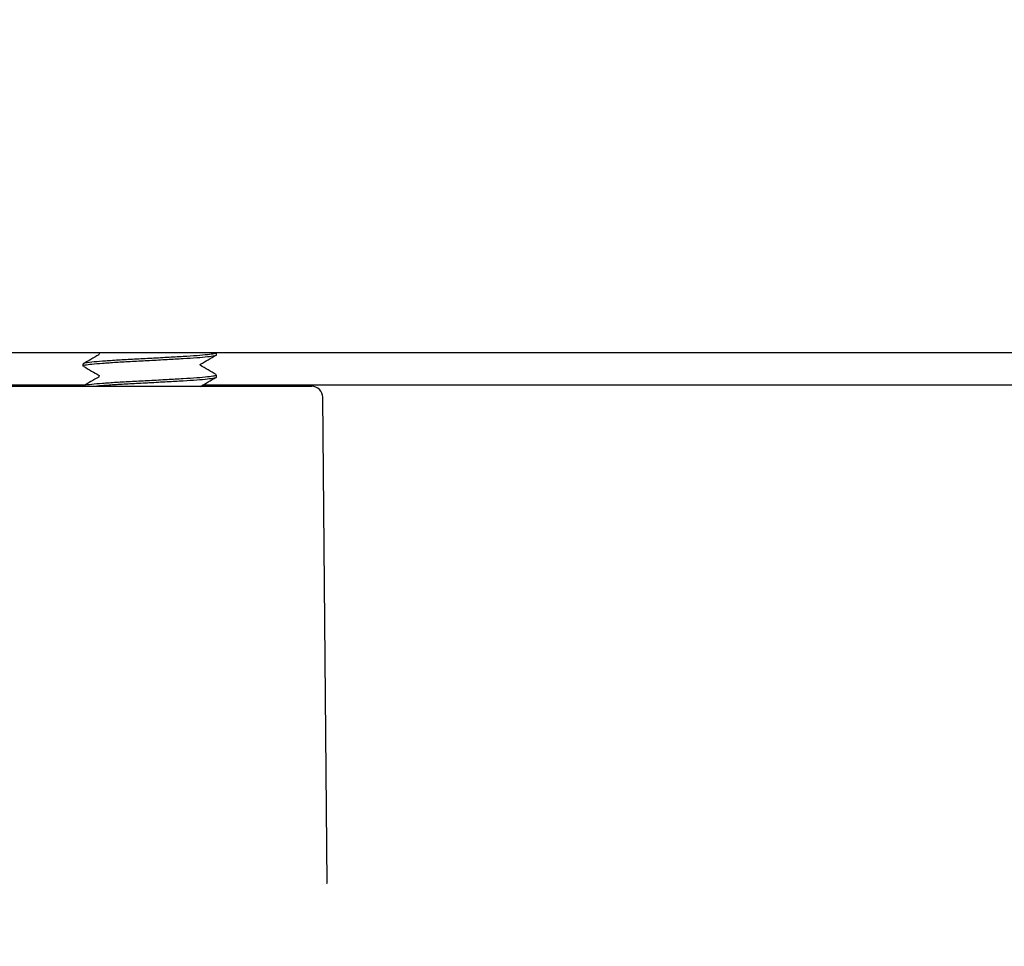
# Model space of a CAD drawing. Units: millimetres. Extents: x 18 to 1161, y 19 to 821.
# Drawn here: x 265 to 309, y 250 to 291 of the extents above; entities that cross this region are included whole.
import ezdxf

# ---------------------------------------------------------------- set-up
doc = ezdxf.new("R2010")
doc.units = ezdxf.units.MM
doc.header["$LTSCALE"] = 4

msp = doc.modelspace()

# ---------------------------------------------------------------- hatches: boundary and pattern name
at = {"linetype": 'Continuous', "lineweight": 18}
h = msp.add_hatch(dxfattribs=at)
h.set_pattern_fill('ANSI31', scale=4, angle=3e-322, style=0)
edge = h.paths.add_edge_path(flags=0)
edge.add_line((365.876, 266.749), (366.69, 266.749))
edge.add_line((366.69, 266.749), (366.69, 269.749))
edge.add_line((366.69, 269.749), (365.876, 269.749))
edge.add_line((365.876, 269.749), (365.876, 271.749))
edge.add_line((365.876, 271.749), (366.69, 271.749))
edge.add_line((366.69, 271.749), (366.69, 274.749))
edge.add_line((366.69, 274.749), (364.101, 274.749))
edge.add_arc((364.101, 274.249), 0.5, 90, 179.5)
edge.add_line((363.601, 274.253), (363.344, 244.795))
edge.add_arc((362.844, 244.799), 0.5, 356.1011, 359.5, ccw=False)
edge.add_arc((372.322, 244.153), 9, 176.1011, 178)
edge.add_line((363.328, 244.468), (363.206, 240.979))
edge.add_ellipse((306.063, 227.01), major_axis=(63.613, 0), ratio=0.499771, start_angle=-68.81231, end_angle=26.06634, ccw=False)
edge.add_line((329.054, 197.367), (283.068, 200.851))
edge.add_spline(control_points=[(283.068, 200.851), (281.536, 200.967), (280.009, 201.169), (278.5, 201.455), (273.986, 202.31), (269.557, 203.954), (265.578, 206.252), (261.602, 208.55), (257.967, 211.565), (254.975, 215.049), (251.983, 218.533), (249.552, 222.581), (247.881, 226.858), (246.211, 231.135), (245.256, 235.76), (245.096, 240.349)], knot_values=[0, 0, 0, 0, 0.004607, 0.004607, 0.004607, 0.018567, 0.018567, 0.018567, 0.03252, 0.03252, 0.03252, 0.046472, 0.046472, 0.046472, 0.060423, 0.060423, 0.060423, 0.060423], weights=[1, 1, 1, 1, 1, 1, 1, 1, 1, 1, 1, 1, 1, 1, 1, 1], degree=3, periodic=0)
edge.add_line((245.096, 240.349), (244.952, 244.468))
edge.add_arc((235.958, 244.153), 9, 2, 3.8989)
edge.add_arc((245.436, 244.799), 0.5, 180.5, 183.8989, ccw=False)
edge.add_line((244.936, 244.795), (244.678, 274.253))
edge.add_arc((244.178, 274.249), 0.5, 0.5, 90)
edge.add_line((244.178, 274.749), (241.59, 274.749))
edge.add_line((241.59, 274.749), (241.59, 271.749))
edge.add_line((241.59, 271.749), (242.403, 271.749))
edge.add_line((242.403, 271.749), (242.403, 269.749))
edge.add_line((242.403, 269.749), (241.59, 269.749))
edge.add_line((241.59, 269.749), (241.59, 266.749))
edge.add_line((241.59, 266.749), (242.403, 266.749))
edge.add_line((242.403, 266.749), (242.403, 264.749))
edge.add_line((242.403, 264.749), (241.59, 264.749))
edge.add_line((241.59, 264.749), (241.59, 261.749))
edge.add_line((241.59, 261.749), (242.403, 261.749))
edge.add_line((242.403, 261.749), (242.403, 259.749))
edge.add_line((242.403, 259.749), (241.59, 259.749))
edge.add_line((241.59, 259.749), (241.59, 256.749))
edge.add_line((241.59, 256.749), (242.403, 256.749))
edge.add_line((242.403, 256.749), (242.403, 254.749))
edge.add_line((242.403, 254.749), (241.59, 254.749))
edge.add_line((241.59, 254.749), (241.59, 251.749))
edge.add_line((241.59, 251.749), (242.403, 251.749))
edge.add_line((242.403, 251.749), (242.403, 250.749))
edge.add_line((242.403, 250.749), (231.376, 250.749))
edge.add_line((231.376, 250.749), (231.376, 251.749))
edge.add_line((231.376, 251.749), (232.19, 251.749))
edge.add_line((232.19, 251.749), (232.19, 254.749))
edge.add_line((232.19, 254.749), (231.376, 254.749))
edge.add_line((231.376, 254.749), (231.376, 256.749))
edge.add_line((231.376, 256.749), (232.19, 256.749))
edge.add_line((232.19, 256.749), (232.19, 259.749))
edge.add_line((232.19, 259.749), (231.376, 259.749))
edge.add_line((231.376, 259.749), (231.376, 261.749))
edge.add_line((231.376, 261.749), (232.19, 261.749))
edge.add_line((232.19, 261.749), (232.19, 264.749))
edge.add_line((232.19, 264.749), (231.376, 264.749))
edge.add_line((231.376, 264.749), (231.376, 266.749))
edge.add_line((231.376, 266.749), (232.19, 266.749))
edge.add_line((232.19, 266.749), (232.19, 269.749))
edge.add_line((232.19, 269.749), (231.376, 269.749))
edge.add_line((231.376, 269.749), (231.376, 271.749))
edge.add_line((231.376, 271.749), (232.19, 271.749))
edge.add_line((232.19, 271.749), (232.19, 274.749))
edge.add_line((232.19, 274.749), (231.577, 274.749))
edge.add_arc((231.577, 275.249), 0.5, 243.4128, 270, ccw=False)
edge.add_line((231.353, 274.802), (217.499, 289.659))
edge.add_arc((213.842, 286.249), 5, 43, 90)
edge.add_line((213.842, 291.249), (201.64, 291.249))
edge.add_line((201.64, 291.249), (199.002, 288.611))
edge.add_line((199.002, 288.611), (198.93, 287.249))
edge.add_line((198.93, 287.249), (213.19, 287.249))
edge.add_arc((213.19, 284.749), 2.5, 43, 90, ccw=False)
edge.add_line((215.018, 286.454), (226.77, 273.851))
edge.add_arc((224.942, 272.146), 2.5, 2, 43, ccw=False)
edge.add_line((227.44, 272.233), (228.098, 253.386))
edge.add_arc((232.096, 253.526), 4, 182, 265)
edge.add_line((231.747, 249.541), (236.393, 249.134))
edge.add_arc((235.958, 244.153), 5, 2, 85, ccw=False)
edge.add_line((240.954, 244.328), (241.098, 240.21))
edge.add_spline(control_points=[(241.098, 240.21), (241.274, 235.173), (242.322, 230.097), (244.155, 225.403), (245.989, 220.708), (248.657, 216.266), (251.941, 212.442), (255.225, 208.619), (259.214, 205.309), (263.578, 202.787), (267.944, 200.264), (272.806, 198.461), (277.76, 197.521), (279.42, 197.207), (281.1, 196.985), (282.784, 196.857)], knot_values=[0, 0, 0, 0, 0.015119, 0.015119, 0.015119, 0.030238, 0.030238, 0.030238, 0.045359, 0.045359, 0.045359, 0.060487, 0.060487, 0.060487, 0.065491, 0.065491, 0.065491, 0.065491], weights=[1, 1, 1, 1, 1, 1, 1, 1, 1, 1, 1, 1, 1, 1, 1, 1], degree=3, periodic=0)
edge.add_line((282.784, 196.857), (329.482, 193.319))
edge.add_spline(control_points=[(329.482, 193.319), (329.929, 193.285), (330.383, 193.302), (330.824, 193.377)], knot_values=[0, 0, 0, 0, 0.001343, 0.001343, 0.001343, 0.001343], weights=[1, 1, 1, 1], degree=3, periodic=0)
edge.add_ellipse((302.76, 230.36), major_axis=(-77.9, 2.355), ratio=0.49975, start_angle=111.97968, end_angle=206.64754)
edge.add_spline(control_points=[(372.913, 245.715), (372.795, 245.84), (372.69, 245.981), (372.61, 246.134), (372.537, 246.274), (372.485, 246.428), (372.46, 246.585), (372.432, 246.763), (372.441, 246.95), (372.483, 247.126), (372.524, 247.301), (372.596, 247.469), (372.688, 247.623), (372.841, 247.878), (373.048, 248.101), (373.275, 248.292), (373.5, 248.482), (373.749, 248.644), (374.008, 248.784), (374.752, 249.185), (375.595, 249.419), (376.434, 249.526)], knot_values=[0, 0, 0, 0, 0.000517, 0.000517, 0.000517, 0.000993, 0.000993, 0.000993, 0.001539, 0.001539, 0.001539, 0.002078, 0.002078, 0.002078, 0.002975, 0.002975, 0.002975, 0.00386, 0.00386, 0.00386, 0.006442, 0.006442, 0.006442, 0.006442], weights=[1, 1, 1, 1, 1, 1, 1, 1, 1, 1, 1, 1, 1, 1, 1, 1, 1, 1, 1, 1, 1, 1], degree=3, periodic=0)
edge.add_spline(control_points=[(376.434, 249.526), (376.513, 249.536), (376.591, 249.546), (376.67, 249.555)], knot_values=[0, 0, 0, 0, 0.000238, 0.000238, 0.000238, 0.000238], weights=[1, 1, 1, 1], degree=3, periodic=0)
edge.add_arc((376.184, 253.526), 4, 276.9854, 358)
edge.add_line((380.181, 253.386), (380.839, 272.233))
edge.add_arc((383.338, 272.146), 2.5, 137, 178, ccw=False)
edge.add_line((381.509, 273.851), (393.262, 286.454))
edge.add_arc((395.09, 284.749), 2.5, 90, 137, ccw=False)
edge.add_line((395.09, 287.249), (409.349, 287.249))
edge.add_line((409.349, 287.249), (409.278, 288.611))
edge.add_line((409.278, 288.611), (406.64, 291.249))
edge.add_line((406.64, 291.249), (394.438, 291.249))
edge.add_arc((394.438, 286.249), 5, 90, 137)
edge.add_line((390.781, 289.659), (376.927, 274.802))
edge.add_arc((376.703, 275.249), 0.5, 270, 296.5872, ccw=False)
edge.add_line((376.703, 274.749), (376.09, 274.749))
edge.add_line((376.09, 274.749), (376.09, 271.749))
edge.add_line((376.09, 271.749), (376.903, 271.749))
edge.add_line((376.903, 271.749), (376.903, 269.749))
edge.add_line((376.903, 269.749), (376.09, 269.749))
edge.add_line((376.09, 269.749), (376.09, 266.749))
edge.add_line((376.09, 266.749), (376.903, 266.749))
edge.add_line((376.903, 266.749), (376.903, 264.749))
edge.add_line((376.903, 264.749), (376.09, 264.749))
edge.add_line((376.09, 264.749), (376.09, 261.749))
edge.add_line((376.09, 261.749), (376.903, 261.749))
edge.add_line((376.903, 261.749), (376.903, 259.749))
edge.add_line((376.903, 259.749), (376.09, 259.749))
edge.add_line((376.09, 259.749), (376.09, 256.749))
edge.add_line((376.09, 256.749), (376.903, 256.749))
edge.add_line((376.903, 256.749), (376.903, 254.749))
edge.add_line((376.903, 254.749), (376.09, 254.749))
edge.add_line((376.09, 254.749), (376.09, 251.749))
edge.add_line((376.09, 251.749), (376.903, 251.749))
edge.add_line((376.903, 251.749), (376.903, 250.749))
edge.add_line((376.903, 250.749), (365.876, 250.749))
edge.add_line((365.876, 250.749), (365.876, 251.749))
edge.add_line((365.876, 251.749), (366.69, 251.749))
edge.add_line((366.69, 251.749), (366.69, 254.749))
edge.add_line((366.69, 254.749), (365.876, 254.749))
edge.add_line((365.876, 254.749), (365.876, 256.749))
edge.add_line((365.876, 256.749), (366.69, 256.749))
edge.add_line((366.69, 256.749), (366.69, 259.749))
edge.add_line((366.69, 259.749), (365.876, 259.749))
edge.add_line((365.876, 259.749), (365.876, 261.749))
edge.add_line((365.876, 261.749), (366.69, 261.749))
edge.add_line((366.69, 261.749), (366.69, 264.749))
edge.add_line((366.69, 264.749), (365.876, 264.749))
edge.add_line((365.876, 264.749), (365.876, 266.749))

# ---------------------------------------------------------------- linework, layer by layer
at = {"color": 7, "linetype": 'Continuous', "lineweight": 25}
for p, q in [((340.726, 276.249), (261.84, 276.249)), ((268.239, 276.196), (268.236, 276.192)), ((273.515, 276.165), (273.515, 276.249)), ((267.515, 275.765), (267.515, 275.665)), ((272.792, 275.735), (272.794, 275.739)), ((268.239, 275.196), (268.236, 275.192)), ((273.515, 275.165), (273.515, 275.265)), ((263.629, 274.749), (277.803, 274.749)), ((267.592, 274.802), (263.668, 274.802)), ((267.515, 274.765), (267.515, 274.749)), ((273.638, 274.802), (272.9, 274.802)), ((334.641, 274.802), (273.638, 274.802)), ((278.494, 252.364), (278.303, 274.253)), ((278.48, 252.364), (278.479, 252.387))]:
    msp.add_line(p, q, dxfattribs=at)
msp.add_arc((277.803, 274.249), 0.5, 0.5, 90, dxfattribs=at)
for points, knots in [([(267.573, 275.641), (267.548, 275.649), (267.477, 275.671), (267.589, 275.708), (267.886, 275.749), (268.369, 275.79), (268.997, 275.833), (269.73, 275.874), (270.515, 275.915), (271.3, 275.958), (272.032, 275.999), (272.659, 276.04), (273.147, 276.083), (273.43, 276.124), (273.549, 276.151), (273.514, 276.165), (273.514, 276.165)], [0, 0, 0, 0, 0.045158, 0.125611, 0.204683, 0.283754, 0.364207, 0.443279, 0.52235, 0.602803, 0.681875, 0.760946, 0.841399, 0.920471, 0.999542, 1, 1, 1, 1]), ([(268.222, 276.164), (268.105, 276.096), (267.876, 275.964), (267.649, 275.831), (267.538, 275.766)], [0, 0, 0, 0, 0.513113, 1, 1, 1, 1]), ([(267.547, 275.765), (267.547, 275.777), (267.548, 275.805), (267.863, 275.846), (268.367, 275.89), (268.998, 275.933), (269.729, 275.974), (270.515, 276.015), (271.3, 276.058), (272.032, 276.099), (272.659, 276.14), (273.147, 276.183), (273.43, 276.224), (273.549, 276.251), (273.514, 276.265), (273.514, 276.265)], [0, 0, 0, 0, 0.067921, 0.166556, 0.249419, 0.333728, 0.41659, 0.499453, 0.583762, 0.666624, 0.749487, 0.833796, 0.916658, 0.999521, 1, 1, 1, 1]), ([(268.232, 276.165), (268.227, 276.167), (268.209, 276.174), (268.231, 276.181), (268.246, 276.186)], [0, 0, 0, 0, 0.327835, 1, 1, 1, 1]), ([(268.238, 276.235), (268.239, 276.234), (268.241, 276.232), (268.246, 276.214), (268.243, 276.205), (268.242, 276.201)], [0, 0, 0, 0, 0.366809, 0.679436, 1, 1, 1, 1]), ([(272.798, 275.742), (272.916, 275.81), (273.152, 275.947), (273.388, 276.084), (273.506, 276.153)], [0, 0, 0, 0, 0.4997318, 1, 1, 1, 1]), ([(267.548, 275.641), (267.666, 275.573), (267.896, 275.439), (268.126, 275.305), (268.238, 275.239)], [0, 0, 0, 0, 0.508808, 1, 1, 1, 1]), ([(272.791, 275.696), (272.79, 275.696), (272.789, 275.698), (272.784, 275.715), (272.787, 275.725), (272.788, 275.729)], [0, 0, 0, 0, 0.364363, 0.686171, 1, 1, 1, 1]), ([(273.502, 275.28), (273.384, 275.348), (273.148, 275.485), (272.913, 275.622), (272.795, 275.691)], [0, 0, 0, 0, 0.500194, 1, 1, 1, 1]), ([(268.222, 275.164), (268.105, 275.096), (267.876, 274.964), (267.649, 274.831), (267.538, 274.766)], [0, 0, 0, 0, 0.513113, 1, 1, 1, 1]), ([(267.547, 274.765), (267.547, 274.777), (267.548, 274.805), (267.863, 274.846), (268.367, 274.89), (268.998, 274.933), (269.729, 274.974), (270.515, 275.015), (271.3, 275.058), (272.032, 275.099), (272.659, 275.14), (273.147, 275.183), (273.43, 275.224), (273.549, 275.251), (273.514, 275.265), (273.514, 275.265)], [0, 0, 0, 0, 0.067921, 0.166556, 0.249419, 0.333728, 0.41659, 0.499453, 0.583762, 0.666624, 0.749487, 0.833796, 0.916658, 0.999521, 1, 1, 1, 1]), ([(267.917, 274.749), (268.064, 274.762), (268.361, 274.79), (269, 274.833), (269.729, 274.874), (270.515, 274.915), (271.3, 274.958), (272.032, 274.999), (272.659, 275.04), (273.147, 275.083), (273.43, 275.124), (273.549, 275.151), (273.514, 275.165), (273.514, 275.165)], [0, 0, 0, 0, 0.099422, 0.200579, 0.300001, 0.399423, 0.50058, 0.600002, 0.699424, 0.800581, 0.900003, 0.999425, 1, 1, 1, 1]), ([(268.232, 275.165), (268.227, 275.167), (268.209, 275.174), (268.231, 275.181), (268.246, 275.186)], [0, 0, 0, 0, 0.327835, 1, 1, 1, 1]), ([(268.238, 275.235), (268.239, 275.234), (268.241, 275.232), (268.246, 275.214), (268.243, 275.205), (268.242, 275.201)], [0, 0, 0, 0, 0.366809, 0.679437, 1, 1, 1, 1]), ([(272.798, 274.742), (272.916, 274.81), (273.152, 274.947), (273.388, 275.084), (273.506, 275.153)], [0, 0, 0, 0, 0.4997318, 1, 1, 1, 1])]:
    msp.add_open_spline(points, degree=3, knots=knots, dxfattribs=at)

doc.saveas('drawing.dxf')
